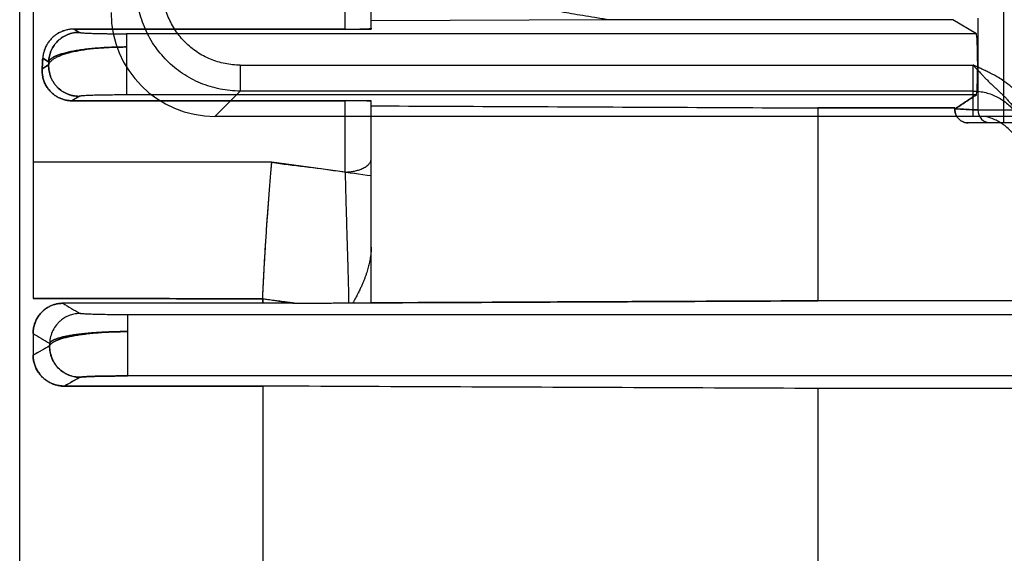
# Model space of a CAD drawing. Units: millimetres. Extents: x -1241 to 2180, y -871 to 993.
# Drawn here: x 802 to 840, y 891 to 911 of the extents above; entities that cross this region are included whole.
import ezdxf

# ---------------------------------------------------------------- set-up
doc = ezdxf.new("R2010")
doc.units = ezdxf.units.MM
doc.header["$LTSCALE"] = 19.36
doc.layers.get('0').update_dxf_attribs({"linetype": 'CONTINUOUS'})

msp = doc.modelspace()

# ---------------------------------------------------------------- linework, layer by layer
at = {"color": 6, "linetype": 'CONTINUOUS'}
for p, q in [((801.943, 773.357), (801.943, 937.357)), ((802.457, 928.913), (802.457, 900.36)), ((824.567, 911.074), (815.457, 911.026)), ((837.822, 911.074), (824.567, 911.074)), ((838.725, 910.532), (837.822, 911.074)), ((814.457, 910.714), (804.03, 910.714)), ((804.03, 910.714), (815.457, 910.714)), ((815.457, 910.743), (815.457, 910.714)), ((802.83, 909.594), (802.807, 909.19)), ((815.457, 907.96), (803.951, 907.96)), ((803.951, 907.96), (814.457, 907.96)), ((815.457, 907.929), (815.457, 907.96)), ((832.633, 907.683), (837.896, 907.684)), ((837.893, 907.684), (832.633, 907.683)), ((832.633, 907.683), (832.633, 900.271)), ((841.457, 907.357), (809.451, 907.357)), ((815.457, 900.164), (815.457, 902.331)), ((811.287, 900.175), (811.287, 900.35)), ((843.777, 900.271), (832.633, 900.271)), ((811.287, 900.175), (803.599, 900.175)), ((812.496, 900.18), (811.287, 900.175)), ((802.457, 899.014), (802.457, 898.18)), ((802.457, 898.18), (803.094, 898.535)), ((811.287, 896.992), (803.664, 896.993)), ((803.664, 896.992), (811.287, 896.992)), ((811.287, 896.992), (811.287, 889.34)), ((832.633, 896.902), (832.633, 889.428)), ((843.838, 896.902), (832.633, 896.902))]:
    msp.add_line(p, q, dxfattribs=at)
at = {"color": 9, "linetype": 'CONTINUOUS'}
for p, q in [((814.457, 910.714), (814.457, 928.913)), ((815.457, 910.743), (815.457, 927.913)), ((839.779, 907.107), (839.779, 911.62)), ((838.78, 911.133), (838.78, 907.607)), ((804.228, 910.588), (804.03, 910.714)), ((806.051, 910.532), (806.051, 908.183)), ((838.725, 910.532), (806.051, 910.532)), ((803.055, 909.339), (802.807, 909.19)), ((802.807, 909.19), (803.055, 909.339)), ((802.83, 909.594), (803.055, 909.449)), ((803.055, 909.449), (802.83, 909.594)), ((803.055, 909.449), (803.055, 909.339)), ((810.424, 909.328), (810.424, 908.33)), ((810.424, 909.328), (838.607, 909.328)), ((838.607, 907.357), (838.607, 909.328)), ((809.451, 907.357), (810.424, 908.33)), ((838.607, 908.33), (810.424, 908.33)), ((804.228, 908.128), (803.951, 907.96)), ((838.725, 908.183), (806.051, 908.183)), ((814.457, 905.219), (814.457, 907.96)), ((815.457, 902.331), (815.457, 907.929)), ((838.78, 907.607), (875.134, 907.607)), ((875.5, 907.107), (838.414, 907.107)), ((811.637, 905.604), (802.457, 905.604)), ((814.457, 905.219), (811.637, 905.604)), ((806.09, 899.732), (806.09, 897.383)), ((952.069, 899.732), (806.09, 899.732)), ((803.094, 898.637), (803.094, 898.535)), ((804.267, 897.332), (803.664, 896.993)), ((952.069, 897.383), (806.09, 897.383))]:
    msp.add_line(p, q, dxfattribs=at)
for centre, radius, start, end in [((839.28, 907.607), 0.5, 179.9693, 269.9693), ((820.398, 928.142), 32.625, 239.0076, 240.3678), ((820.62, 928.522), 33.065, 239.0167, 240.3587), ((818.738, 925.843), 31.382, 238.7496, 240.1007), ((825.922, 856.92), 47.465, 118.7464, 119.6274), ((825.995, 858.113), 44.836, 118.9854, 119.8712)]:
    msp.add_arc(centre, radius, start, end, dxfattribs=at)
at = {"color": 6, "linetype": 'CONTINUOUS'}
msp.add_arc((814.466, 930.734), 30.545, 270.2353, 270.5469, dxfattribs=at)
for centre, major_axis, ratio, start_param, end_param in [((809.462, 911.363), (2.836, 2.836), 0.997265, 2.357564, 3.925621), ((814.457, 910.743), (1, 0), 0.029787, -1.570796, 0), ((838.724, 909.357), (0, 1.175), 0.043661, -3.115413, -0.02618), ((814.457, 907.929), (1, 0), 0.030701, 0, 1.570796)]:
    msp.add_ellipse(centre, major_axis=major_axis, ratio=ratio, start_param=start_param, end_param=end_param, dxfattribs=at)
for points, knots in [([(824.567, 911.074), (824.398, 911.1), (824.072, 911.151), (823.602, 911.228), (823.172, 911.302), (822.778, 911.372), (822.418, 911.44), (822.09, 911.504), (821.786, 911.565), (821.503, 911.626), (821.237, 911.685), (820.99, 911.742), (820.762, 911.798), (820.553, 911.851), (820.362, 911.902), (820.189, 911.951), (820.031, 911.998), (819.888, 912.042), (819.756, 912.086), (819.634, 912.128), (819.524, 912.17), (819.425, 912.21), (819.337, 912.249), (819.257, 912.288), (819.184, 912.325), (819.121, 912.364), (819.065, 912.4), (819.021, 912.438), (818.985, 912.474), (818.958, 912.509), (818.944, 912.545), (818.94, 912.581), (818.944, 912.616), (818.959, 912.649), (818.987, 912.679), (819.024, 912.707), (819.069, 912.736), (819.124, 912.76), (819.188, 912.786), (819.261, 912.808), (819.34, 912.831), (819.429, 912.851), (819.527, 912.871), (819.638, 912.891), (819.759, 912.909), (819.891, 912.926), (820.034, 912.941), (820.192, 912.956), (820.366, 912.97), (820.556, 912.983), (820.765, 912.994), (820.993, 913.003), (821.24, 913.01), (821.506, 913.016), (821.789, 913.019), (822.093, 913.019), (822.421, 913.017), (822.78, 913.012), (823.173, 913.004), (823.604, 912.991), (824.072, 912.974), (824.398, 912.96), (824.567, 912.952)], [0, 0, 0, 0, 0.044238, 0.085028, 0.122487, 0.156784, 0.188103, 0.216613, 0.243006, 0.267905, 0.291332, 0.31312, 0.333249, 0.351736, 0.36865, 0.384092, 0.398165, 0.410982, 0.422805, 0.433965, 0.444096, 0.453237, 0.461399, 0.468947, 0.476044, 0.482419, 0.488108, 0.493015, 0.497454, 0.501186, 0.504351, 0.507399, 0.510344, 0.513261, 0.516676, 0.520705, 0.525154, 0.530391, 0.536277, 0.542879, 0.549915, 0.55759, 0.566222, 0.575837, 0.586478, 0.597787, 0.6101, 0.623654, 0.638568, 0.654945, 0.672885, 0.692456, 0.713677, 0.736538, 0.760874, 0.786716, 0.814676, 0.845437, 0.879171, 0.916069, 0.956304, 1, 1, 1, 1]), ([(810.424, 908.33), (810.293, 908.33), (810.032, 908.344), (809.644, 908.402), (809.264, 908.498), (808.895, 908.631), (808.541, 908.799), (808.204, 909.001), (807.889, 909.235), (807.599, 909.499), (807.335, 909.79), (807.101, 910.105), (806.899, 910.441), (806.731, 910.796), (806.598, 911.165), (806.502, 911.545), (806.443, 911.933), (806.43, 912.194), (806.429, 912.324)], [0, 0, 0, 0, 0.062469, 0.12495, 0.187439, 0.249933, 0.312438, 0.374956, 0.43748, 0.500002, 0.562524, 0.625048, 0.687565, 0.75007, 0.812565, 0.875054, 0.937534, 1, 1, 1, 1]), ([(804.03, 910.714), (803.983, 910.714), (803.888, 910.708), (803.748, 910.683), (803.611, 910.641), (803.477, 910.583), (803.35, 910.507), (803.231, 910.416), (803.122, 910.308), (803.028, 910.186), (802.949, 910.052), (802.888, 909.907), (802.846, 909.754), (802.832, 909.648), (802.829, 909.594)], [0, 0, 0, 0, 0.078212, 0.156715, 0.235888, 0.31615, 0.397958, 0.481156, 0.56536, 0.650558, 0.736419, 0.823045, 0.910823, 1, 1, 1, 1]), ([(804.03, 910.714), (803.983, 910.714), (803.89, 910.708), (803.751, 910.684), (803.613, 910.642), (803.479, 910.584), (803.351, 910.508), (803.23, 910.415), (803.121, 910.306), (803.025, 910.183), (802.947, 910.048), (802.886, 909.903), (802.846, 909.751), (802.832, 909.646), (802.83, 909.594)], [0, 0, 0, 0, 0.077242, 0.155185, 0.234207, 0.314765, 0.397337, 0.48158, 0.566875, 0.652999, 0.739357, 0.825883, 0.912757, 1, 1, 1, 1]), ([(802.807, 909.19), (802.81, 909.235), (802.814, 909.324), (802.822, 909.459), (802.827, 909.549), (802.829, 909.594)], [0, 0, 0, 0, 0.333348, 0.666685, 1, 1, 1, 1]), ([(838.607, 909.328), (838.621, 909.313), (838.65, 909.28), (838.697, 909.227), (838.75, 909.169), (838.809, 909.104), (838.876, 909.032), (838.95, 908.952), (839.034, 908.864), (839.13, 908.767), (839.234, 908.665), (839.342, 908.563), (839.447, 908.464), (839.546, 908.37), (839.642, 908.279), (839.736, 908.188), (839.831, 908.091), (839.928, 907.988), (840.024, 907.877), (840.116, 907.762), (840.2, 907.644), (840.275, 907.526), (840.342, 907.409), (840.4, 907.292), (840.451, 907.175), (840.494, 907.057), (840.518, 906.978), (840.529, 906.939)], [0, 0, 0, 0, 0.020163, 0.042774, 0.068094, 0.09636, 0.127783, 0.162665, 0.201655, 0.245781, 0.293807, 0.342878, 0.389621, 0.433258, 0.475145, 0.516935, 0.560371, 0.606086, 0.653672, 0.701929, 0.748929, 0.793793, 0.836991, 0.87898, 0.920007, 0.960269, 1, 1, 1, 1]), ([(803.951, 907.96), (803.903, 907.96), (803.807, 907.966), (803.665, 907.993), (803.527, 908.037), (803.393, 908.101), (803.266, 908.183), (803.148, 908.284), (803.043, 908.403), (802.954, 908.537), (802.883, 908.686), (802.833, 908.846), (802.806, 909.015), (802.804, 909.131), (802.807, 909.19)], [0, 0, 0, 0, 0.076458, 0.152851, 0.229815, 0.308068, 0.388275, 0.470439, 0.554343, 0.640036, 0.72715, 0.815847, 0.906682, 1, 1, 1, 1]), ([(802.807, 909.19), (802.804, 909.131), (802.805, 909.015), (802.833, 908.845), (802.883, 908.685), (802.954, 908.537), (803.043, 908.402), (803.148, 908.284), (803.266, 908.183), (803.392, 908.101), (803.526, 908.038), (803.665, 907.993), (803.807, 907.966), (803.903, 907.96), (803.951, 907.96)], [0, 0, 0, 0, 0.093527, 0.184442, 0.273091, 0.360233, 0.445886, 0.529674, 0.611711, 0.691655, 0.769825, 0.847042, 0.923577, 1, 1, 1, 1]), ([(840.796, 907.608), (840.743, 907.707), (840.623, 907.904), (840.332, 908.272), (840.034, 908.536), (839.809, 908.694), (839.779, 908.714)], [0, 0, 0, 0, 0.220222, 0.456057, 0.927727, 1, 1, 1, 1]), ([(815.457, 907.764), (817.366, 907.755), (821.183, 907.737), (826.909, 907.71), (830.725, 907.692), (832.633, 907.683)], [0, 0, 0, 0, 0.333405, 0.666738, 1, 1, 1, 1]), ([(838.414, 907.107), (838.315, 907.107), (838.118, 907.168), (837.93, 907.384), (837.89, 907.563), (837.893, 907.645)], [0, 0, 0, 0, 0.360169, 0.701161, 1, 1, 1, 1]), ([(837.896, 907.645), (837.893, 907.563), (837.929, 907.382), (838.12, 907.167), (838.316, 907.107), (838.414, 907.107)], [0, 0, 0, 0, 0.298559, 0.643248, 1, 1, 1, 1]), ([(840.607, 905.407), (840.607, 905.482), (840.599, 905.631), (840.561, 905.852), (840.499, 906.068), (840.414, 906.276), (840.306, 906.472), (840.176, 906.655), (840.028, 906.823), (839.861, 906.973), (839.679, 907.103), (839.483, 907.212), (839.277, 907.299), (839.134, 907.341), (839.061, 907.357)], [0, 0, 0, 0, 0.083457, 0.166894, 0.250318, 0.333719, 0.417096, 0.500445, 0.583765, 0.667057, 0.750324, 0.833566, 0.916791, 1, 1, 1, 1]), ([(811.287, 900.341), (811.287, 900.365), (811.289, 900.414), (811.293, 900.512), (811.298, 900.637), (811.305, 900.79), (811.315, 900.998), (811.329, 901.264), (811.355, 901.704), (811.388, 902.267), (811.431, 902.952), (811.478, 903.639), (811.528, 904.316), (811.581, 904.97), (811.618, 905.397), (811.637, 905.604)], [0, 0, 0, 0, 0.013793, 0.02774, 0.056081, 0.084987, 0.11442, 0.174731, 0.236737, 0.364614, 0.495555, 0.627021, 0.756539, 0.88168, 1, 1, 1, 1]), ([(811.287, 900.35), (811.29, 900.434), (811.297, 900.616), (811.311, 900.905), (811.328, 901.224), (811.353, 901.676), (811.386, 902.257), (811.431, 902.969), (811.483, 903.69), (811.536, 904.391), (811.58, 904.944), (811.613, 905.341), (811.629, 905.52), (811.637, 905.604)], [0, 0, 0, 0, 0.047716, 0.103655, 0.165202, 0.229738, 0.361203, 0.496578, 0.636322, 0.773047, 0.897393, 0.951999, 1, 1, 1, 1]), ([(815.457, 902.331), (815.457, 902.309), (815.456, 902.264), (815.453, 902.194), (815.448, 902.12), (815.44, 902.044), (815.43, 901.964), (815.417, 901.88), (815.4, 901.794), (815.381, 901.703), (815.358, 901.609), (815.332, 901.511), (815.302, 901.408), (815.267, 901.302), (815.229, 901.192), (815.185, 901.077), (815.136, 900.956), (815.08, 900.829), (815.016, 900.691), (814.941, 900.539), (814.854, 900.371), (814.791, 900.253), (814.757, 900.19)], [0, 0, 0, 0, 0.029366, 0.060131, 0.092367, 0.126144, 0.161529, 0.198591, 0.237396, 0.278026, 0.320597, 0.365229, 0.412019, 0.461006, 0.512233, 0.566003, 0.622959, 0.683832, 0.750059, 0.82355, 0.906233, 1, 1, 1, 1]), ([(811.287, 900.35), (811.287, 900.329), (811.287, 900.288), (811.287, 900.23), (811.287, 900.193), (811.287, 900.175)], [0, 0, 0, 0, 0.369784, 0.684809, 1, 1, 1, 1]), ([(814.757, 900.19), (816.786, 900.199), (820.801, 900.217), (826.759, 900.244), (830.689, 900.262), (832.633, 900.271)], [0, 0, 0, 0, 0.340488, 0.673765, 1, 1, 1, 1]), ([(832.633, 900.271), (830.725, 900.262), (826.908, 900.245), (821.183, 900.219), (817.366, 900.201), (815.457, 900.192)], [0, 0, 0, 0, 0.333284, 0.666617, 1, 1, 1, 1]), ([(803.599, 900.175), (803.553, 900.175), (803.463, 900.169), (803.328, 900.145), (803.196, 900.104), (803.067, 900.047), (802.944, 899.972), (802.828, 899.879), (802.724, 899.768), (802.633, 899.641), (802.559, 899.501), (802.502, 899.348), (802.466, 899.184), (802.457, 899.071), (802.457, 899.014)], [0, 0, 0, 0, 0.075314, 0.150573, 0.226504, 0.303931, 0.38356, 0.465406, 0.549221, 0.635135, 0.722881, 0.812547, 0.904803, 1, 1, 1, 1]), ([(802.457, 899.014), (802.457, 899.071), (802.466, 899.185), (802.502, 899.348), (802.559, 899.501), (802.634, 899.642), (802.724, 899.768), (802.829, 899.879), (802.944, 899.972), (803.067, 900.046), (803.196, 900.104), (803.328, 900.145), (803.463, 900.169), (803.554, 900.175), (803.599, 900.175)], [0, 0, 0, 0, 0.095434, 0.187799, 0.277443, 0.365248, 0.451159, 0.534869, 0.616553, 0.695909, 0.773257, 0.849412, 0.924787, 1, 1, 1, 1]), ([(812.496, 900.18), (812.555, 900.18), (812.676, 900.181), (812.866, 900.182), (813.071, 900.182), (813.292, 900.183), (813.533, 900.184), (813.794, 900.186), (814.078, 900.187), (814.385, 900.188), (814.718, 900.189), (815.078, 900.191), (815.327, 900.192), (815.457, 900.192)], [0, 0, 0, 0, 0.059297, 0.123238, 0.192119, 0.266802, 0.347893, 0.435928, 0.531466, 0.635087, 0.747326, 0.868771, 1, 1, 1, 1]), ([(802.457, 898.18), (802.457, 898.124), (802.466, 898.014), (802.502, 897.853), (802.56, 897.7), (802.637, 897.557), (802.731, 897.427), (802.841, 897.311), (802.963, 897.212), (803.094, 897.132), (803.232, 897.069), (803.374, 897.025), (803.518, 896.998), (803.616, 896.992), (803.664, 896.992)], [0, 0, 0, 0, 0.088835, 0.176535, 0.263282, 0.349465, 0.435103, 0.51976, 0.603371, 0.685395, 0.765696, 0.84482, 0.922839, 1, 1, 1, 1]), ([(803.664, 896.993), (803.64, 896.993), (803.594, 896.994), (803.524, 897), (803.455, 897.011), (803.386, 897.025), (803.317, 897.043), (803.249, 897.066), (803.182, 897.093), (803.116, 897.124), (803.052, 897.159), (802.989, 897.198), (802.928, 897.242), (802.869, 897.29), (802.812, 897.342), (802.759, 897.398), (802.709, 897.457), (802.662, 897.521), (802.62, 897.587), (802.581, 897.657), (802.548, 897.73), (802.519, 897.805), (802.495, 897.883), (802.477, 897.961), (802.465, 898.039), (802.458, 898.112), (802.457, 898.158), (802.457, 898.18)], [0, 0, 0, 0, 0.037605, 0.07464, 0.111885, 0.149373, 0.187142, 0.225221, 0.26364, 0.302421, 0.341584, 0.381143, 0.421104, 0.461471, 0.502239, 0.543396, 0.584924, 0.626799, 0.668989, 0.711456, 0.754157, 0.797043, 0.84006, 0.883146, 0.926132, 0.965547, 1, 1, 1, 1]), ([(832.633, 896.902), (830.274, 896.912), (825.544, 896.932), (818.429, 896.962), (813.672, 896.982), (811.287, 896.992)], [0, 0, 0, 0, 0.331486, 0.664756, 1, 1, 1, 1])]:
    msp.add_open_spline(points, degree=3, knots=knots, dxfattribs=at)
at = {"color": 9, "linetype": 'CONTINUOUS'}
for points in [[(810.424, 909.328), (810.226, 909.328), (809.833, 909.367), (809.269, 909.538), (808.748, 909.817), (808.291, 910.192), (807.916, 910.649), (807.638, 911.17), (807.467, 911.734), (807.428, 912.127), (807.428, 912.324)], [(802.457, 900.36), (803.929, 900.36), (806.872, 900.355), (809.815, 900.35), (811.287, 900.35)], [(811.287, 900.35), (809.815, 900.35), (806.872, 900.355), (803.929, 900.36), (802.457, 900.36)]]:
    msp.add_open_spline(points, degree=3, dxfattribs=at)
for points, knots in [([(804.228, 910.588), (804.154, 910.588), (804.042, 910.577), (803.896, 910.542), (803.753, 910.492), (803.584, 910.404), (803.406, 910.262), (803.259, 910.088), (803.166, 909.922), (803.112, 909.78), (803.072, 909.636), (803.057, 909.524), (803.055, 909.449)], [0, 0, 0, 0, 0.123279, 0.185974, 0.248864, 0.374368, 0.499788, 0.62525, 0.750867, 0.813832, 0.876604, 1, 1, 1, 1]), ([(803.055, 909.449), (803.057, 909.524), (803.072, 909.636), (803.112, 909.78), (803.166, 909.922), (803.259, 910.088), (803.382, 910.233), (803.495, 910.333), (803.587, 910.399), (803.685, 910.457), (803.789, 910.504), (803.896, 910.542), (804.042, 910.577), (804.154, 910.588), (804.228, 910.588)], [0, 0, 0, 0, 0.123376, 0.186126, 0.24907, 0.374656, 0.500093, 0.562858, 0.625626, 0.688409, 0.751231, 0.814087, 0.876749, 1, 1, 1, 1]), ([(804.228, 910.588), (804.229, 910.588), (804.231, 910.587), (804.236, 910.585), (804.245, 910.583), (804.258, 910.58), (804.274, 910.578), (804.295, 910.575), (804.319, 910.573), (804.346, 910.57), (804.391, 910.567), (804.456, 910.562), (804.544, 910.558), (804.645, 910.553), (804.759, 910.549), (804.884, 910.546), (805.019, 910.542), (805.166, 910.539), (805.324, 910.537), (805.492, 910.535), (805.736, 910.533), (805.923, 910.532), (806.051, 910.532)], [0, 0, 0, 0, 0.001566, 0.003568, 0.008945, 0.016216, 0.02543, 0.036625, 0.049833, 0.065086, 0.082415, 0.123273, 0.171924, 0.227739, 0.290084, 0.358446, 0.432773, 0.513134, 0.599596, 0.692104, 0.790116, 1, 1, 1, 1]), ([(803.055, 909.449), (803.057, 909.459), (803.065, 909.479), (803.082, 909.508), (803.106, 909.536), (803.137, 909.564), (803.173, 909.592), (803.216, 909.619), (803.264, 909.646), (803.319, 909.672), (803.38, 909.698), (803.471, 909.732), (803.6, 909.773), (803.771, 909.817), (803.963, 909.858), (804.174, 909.895), (804.402, 909.928), (804.646, 909.957), (804.905, 909.981), (805.177, 910), (805.56, 910.02), (805.853, 910.025), (806.051, 910.025)], [0, 0, 0, 0, 0.009692, 0.020293, 0.032069, 0.045202, 0.059814, 0.075983, 0.09376, 0.113174, 0.134242, 0.156958, 0.207271, 0.263939, 0.32672, 0.395311, 0.46929, 0.548194, 0.631554, 0.718893, 0.809735, 1, 1, 1, 1]), ([(806.051, 910.025), (805.953, 910.025), (805.76, 910.023), (805.472, 910.013), (805.192, 909.996), (804.92, 909.974), (804.659, 909.945), (804.412, 909.91), (804.181, 909.87), (803.967, 909.825), (803.772, 909.776), (803.599, 909.722), (803.468, 909.673), (803.376, 909.632), (803.315, 909.602), (803.261, 909.57), (803.213, 909.538), (803.17, 909.506), (803.135, 909.473), (803.105, 909.44), (803.082, 909.407), (803.064, 909.373), (803.057, 909.35), (803.055, 909.339)], [0, 0, 0, 0, 0.092345, 0.183336, 0.272272, 0.358508, 0.44143, 0.520404, 0.594797, 0.663991, 0.727439, 0.784816, 0.835879, 0.858987, 0.880459, 0.9003, 0.918552, 0.93528, 0.950565, 0.964515, 0.977271, 0.989019, 1, 1, 1, 1]), ([(806.051, 910.025), (805.856, 910.025), (805.567, 910.02), (805.188, 910.001), (804.916, 909.982), (804.655, 909.958), (804.407, 909.929), (804.176, 909.895), (803.962, 909.858), (803.768, 909.816), (803.595, 909.771), (803.466, 909.73), (803.374, 909.695), (803.314, 909.67), (803.26, 909.643), (803.212, 909.617), (803.17, 909.589), (803.134, 909.562), (803.105, 909.534), (803.082, 909.506), (803.065, 909.478), (803.057, 909.459), (803.055, 909.449)], [0, 0, 0, 0, 0.186989, 0.277332, 0.364827, 0.448898, 0.528867, 0.604038, 0.673726, 0.737325, 0.794503, 0.84502, 0.867726, 0.888708, 0.907966, 0.925532, 0.941455, 0.955803, 0.96867, 0.980188, 0.990544, 1, 1, 1, 1]), ([(803.055, 909.339), (803.053, 909.262), (803.061, 909.145), (803.095, 908.992), (803.131, 908.88), (803.179, 908.772), (803.238, 908.669), (803.307, 908.573), (803.41, 908.455), (803.562, 908.327), (803.735, 908.232), (803.883, 908.179), (804.034, 908.141), (804.151, 908.128), (804.228, 908.128)], [0, 0, 0, 0, 0.123198, 0.185946, 0.248896, 0.311788, 0.37462, 0.437422, 0.500212, 0.625664, 0.751231, 0.814163, 0.876882, 1, 1, 1, 1]), ([(804.228, 908.128), (804.151, 908.128), (804.034, 908.141), (803.883, 908.179), (803.735, 908.232), (803.562, 908.327), (803.41, 908.455), (803.307, 908.573), (803.238, 908.669), (803.18, 908.772), (803.131, 908.88), (803.095, 908.992), (803.061, 909.145), (803.053, 909.262), (803.055, 909.339)], [0, 0, 0, 0, 0.123134, 0.185862, 0.248798, 0.374342, 0.499766, 0.562551, 0.625354, 0.68819, 0.751088, 0.814044, 0.876796, 1, 1, 1, 1]), ([(839.779, 908.714), (839.711, 908.761), (839.542, 908.869), (839.314, 908.995), (839.1, 909.102), (838.939, 909.178), (838.803, 909.24), (838.708, 909.283), (838.661, 909.304), (838.637, 909.315), (838.625, 909.32), (838.619, 909.323), (838.616, 909.324), (838.614, 909.325), (838.612, 909.326), (838.61, 909.327), (838.609, 909.328), (838.607, 909.328), (838.607, 909.328)], [0, 0, 0, 0, 0.186769, 0.456064, 0.590712, 0.72536, 0.860008, 0.927332, 0.960994, 0.977824, 0.98624, 0.990448, 0.992552, 0.994655, 0.995992, 0.997328, 0.998664, 1, 1, 1, 1]), ([(838.607, 908.33), (838.687, 908.33), (838.849, 908.32), (839.087, 908.276), (839.318, 908.205), (839.539, 908.105), (839.746, 907.98), (839.936, 907.831), (840.108, 907.66), (840.257, 907.47), (840.382, 907.263), (840.482, 907.042), (840.554, 906.812), (840.597, 906.574), (840.607, 906.413), (840.607, 906.332)], [0, 0, 0, 0, 0.076975, 0.153948, 0.230914, 0.307872, 0.38482, 0.461756, 0.538679, 0.615589, 0.692488, 0.769376, 0.846256, 0.923129, 1, 1, 1, 1]), ([(806.051, 908.183), (805.926, 908.183), (805.687, 908.182), (805.395, 908.179), (805.178, 908.176), (805.029, 908.173), (804.891, 908.17), (804.763, 908.166), (804.648, 908.162), (804.546, 908.158), (804.457, 908.154), (804.392, 908.15), (804.348, 908.146), (804.32, 908.144), (804.296, 908.141), (804.275, 908.139), (804.258, 908.136), (804.245, 908.134), (804.236, 908.132), (804.231, 908.13), (804.229, 908.129), (804.228, 908.128)], [0, 0, 0, 0, 0.204878, 0.392929, 0.479929, 0.561706, 0.637787, 0.707702, 0.77099, 0.827224, 0.875991, 0.916883, 0.93426, 0.949588, 0.96289, 0.974189, 0.983511, 0.990887, 0.996358, 0.9984, 1, 1, 1, 1]), ([(811.637, 905.604), (812.054, 905.524), (812.904, 905.439), (814.177, 905.262), (815.029, 905.142), (815.457, 905.083)], [0, 0, 0, 0, 0.33041, 0.663801, 1, 1, 1, 1]), ([(814.457, 905.219), (814.512, 905.219), (814.622, 905.225), (814.781, 905.247), (814.931, 905.283), (815.055, 905.325), (815.153, 905.369), (815.228, 905.41), (815.294, 905.455), (815.35, 905.503), (815.396, 905.554), (815.43, 905.607), (815.448, 905.654), (815.456, 905.691), (815.457, 905.71), (815.457, 905.719)], [0, 0, 0, 0, 0.138303, 0.272521, 0.400969, 0.5219, 0.597543, 0.668696, 0.735038, 0.796398, 0.852841, 0.904803, 0.953262, 0.97672, 1, 1, 1, 1]), ([(814.457, 905.219), (814.46, 905.027), (814.469, 904.627), (814.485, 904.011), (814.504, 903.367), (814.524, 902.709), (814.544, 902.05), (814.563, 901.404), (814.579, 900.785), (814.588, 900.383), (814.591, 900.189)], [0, 0, 0, 0, 0.115027, 0.238362, 0.367277, 0.499041, 0.630926, 0.7602, 0.884134, 1, 1, 1, 1]), ([(811.287, 900.35), (811.358, 900.341), (811.5, 900.323), (811.675, 900.299), (811.811, 900.278), (811.907, 900.261), (811.999, 900.243), (812.09, 900.225), (812.186, 900.211), (812.268, 900.2), (812.336, 900.192), (812.405, 900.185), (812.459, 900.181), (812.496, 900.18)], [0, 0, 0, 0, 0.17603, 0.35034, 0.433886, 0.513729, 0.589767, 0.66483, 0.742727, 0.82805, 0.867569, 0.90934, 1, 1, 1, 1]), ([(812.496, 900.18), (812.484, 900.181), (812.429, 900.187), (812.331, 900.203), (812.2, 900.219), (812.026, 900.242), (811.809, 900.271), (811.548, 900.306), (811.374, 900.329), (811.287, 900.341)], [0, 0, 0, 0, 0.029185, 0.137011, 0.244695, 0.352407, 0.568094, 0.783999, 1, 1, 1, 1]), ([(804.267, 899.784), (804.203, 899.784), (804.073, 899.772), (803.884, 899.724), (803.705, 899.645), (803.56, 899.55), (803.447, 899.45), (803.331, 899.322), (803.213, 899.14), (803.121, 898.896), (803.096, 898.724), (803.094, 898.637)], [0, 0, 0, 0, 0.107232, 0.214579, 0.321858, 0.428907, 0.500246, 0.571639, 0.714444, 0.857284, 1, 1, 1, 1]), ([(806.09, 899.732), (806.029, 899.732), (805.907, 899.732), (805.727, 899.733), (805.553, 899.734), (805.337, 899.737), (805.09, 899.741), (804.859, 899.746), (804.697, 899.751), (804.593, 899.755), (804.502, 899.76), (804.436, 899.763), (804.39, 899.767), (804.361, 899.769), (804.336, 899.771), (804.315, 899.774), (804.298, 899.776), (804.285, 899.778), (804.276, 899.78), (804.27, 899.782), (804.268, 899.783), (804.267, 899.784)], [0, 0, 0, 0, 0.100968, 0.199743, 0.295461, 0.387195, 0.555753, 0.702028, 0.765971, 0.823143, 0.872981, 0.914925, 0.932776, 0.948529, 0.962198, 0.973798, 0.983348, 0.99087, 0.996399, 0.998433, 1, 1, 1, 1]), ([(803.094, 898.637), (803.1, 898.654), (803.116, 898.678), (803.147, 898.706), (803.177, 898.728), (803.214, 898.75), (803.257, 898.771), (803.307, 898.792), (803.362, 898.813), (803.424, 898.833), (803.517, 898.86), (803.647, 898.892), (803.821, 898.927), (804.014, 898.958), (804.226, 898.987), (804.456, 899.013), (804.7, 899.035), (804.959, 899.054), (805.23, 899.069), (805.608, 899.083), (805.896, 899.087), (806.09, 899.087)], [0, 0, 0, 0, 0.017159, 0.027757, 0.039941, 0.053815, 0.069441, 0.086851, 0.10606, 0.127071, 0.149861, 0.200639, 0.258093, 0.32187, 0.391578, 0.466725, 0.546792, 0.631252, 0.719538, 0.810917, 1, 1, 1, 1]), ([(806.09, 899.087), (805.899, 899.087), (805.615, 899.082), (805.241, 899.065), (804.971, 899.047), (804.711, 899.024), (804.464, 898.997), (804.232, 898.965), (804.017, 898.929), (803.822, 898.89), (803.647, 898.847), (803.516, 898.808), (803.423, 898.775), (803.361, 898.75), (803.305, 898.724), (803.256, 898.699), (803.213, 898.672), (803.176, 898.646), (803.146, 898.619), (803.122, 898.591), (803.104, 898.564), (803.097, 898.545), (803.094, 898.535)], [0, 0, 0, 0, 0.183847, 0.273478, 0.360626, 0.444582, 0.524628, 0.600054, 0.670153, 0.734294, 0.792101, 0.843291, 0.866334, 0.887645, 0.907218, 0.925071, 0.941238, 0.955774, 0.96876, 0.980321, 0.990643, 1, 1, 1, 1]), ([(803.094, 898.535), (803.097, 898.545), (803.105, 898.564), (803.122, 898.592), (803.147, 898.619), (803.178, 898.646), (803.215, 898.673), (803.258, 898.699), (803.308, 898.725), (803.364, 898.751), (803.425, 898.775), (803.519, 898.808), (803.65, 898.848), (803.824, 898.89), (804.018, 898.929), (804.231, 898.965), (804.461, 898.996), (804.706, 899.024), (804.965, 899.047), (805.235, 899.065), (805.611, 899.082), (805.897, 899.087), (806.09, 899.087)], [0, 0, 0, 0, 0.009474, 0.019906, 0.031578, 0.044676, 0.059324, 0.075597, 0.093541, 0.113182, 0.134531, 0.157576, 0.208656, 0.266191, 0.329879, 0.399355, 0.4741, 0.553555, 0.637167, 0.724349, 0.814374, 1, 1, 1, 1]), ([(806.09, 899.087), (805.995, 899.087), (805.804, 899.086), (805.518, 899.08), (805.236, 899.07), (804.963, 899.056), (804.702, 899.037), (804.456, 899.014), (804.226, 898.988), (804.014, 898.959), (803.821, 898.926), (803.647, 898.892), (803.515, 898.859), (803.421, 898.832), (803.359, 898.812), (803.303, 898.791), (803.254, 898.769), (803.211, 898.748), (803.175, 898.726), (803.145, 898.704), (803.116, 898.677), (803.099, 898.654), (803.094, 898.637)], [0, 0, 0, 0, 0.092721, 0.186054, 0.27828, 0.36771, 0.452888, 0.533233, 0.608383, 0.67798, 0.741706, 0.79939, 0.850786, 0.8739, 0.89515, 0.914462, 0.93185, 0.94736, 0.961053, 0.973015, 0.983368, 1, 1, 1, 1]), ([(804.267, 897.332), (804.191, 897.332), (804.075, 897.345), (803.924, 897.382), (803.776, 897.435), (803.603, 897.53), (803.422, 897.682), (803.275, 897.866), (803.185, 898.042), (803.136, 898.191), (803.102, 898.342), (803.093, 898.459), (803.094, 898.535)], [0, 0, 0, 0, 0.123177, 0.185925, 0.248881, 0.374475, 0.499947, 0.625406, 0.751001, 0.813972, 0.876744, 1, 1, 1, 1]), ([(803.094, 898.535), (803.093, 898.491), (803.096, 898.402), (803.124, 898.226), (803.181, 898.055), (803.265, 897.898), (803.34, 897.787), (803.427, 897.686), (803.541, 897.58), (803.689, 897.48), (803.872, 897.396), (804.067, 897.345), (804.201, 897.333), (804.267, 897.333)], [0, 0, 0, 0, 0.071451, 0.142878, 0.28565, 0.357159, 0.428603, 0.499953, 0.571244, 0.678232, 0.785479, 0.892804, 1, 1, 1, 1]), ([(806.09, 897.383), (806.024, 897.383), (805.892, 897.383), (805.694, 897.382), (805.498, 897.38), (805.309, 897.378), (805.129, 897.375), (804.96, 897.372), (804.804, 897.368), (804.661, 897.363), (804.537, 897.358), (804.434, 897.352), (804.355, 897.347), (804.303, 897.34), (804.275, 897.337), (804.267, 897.333)], [0, 0, 0, 0, 0.107856, 0.217455, 0.325816, 0.42996, 0.52879, 0.621716, 0.707672, 0.786214, 0.855546, 0.912478, 0.955958, 0.985445, 1, 1, 1, 1]), ([(804.267, 897.333), (804.268, 897.333), (804.27, 897.334), (804.276, 897.336), (804.285, 897.338), (804.299, 897.34), (804.317, 897.342), (804.338, 897.345), (804.364, 897.347), (804.393, 897.349), (804.439, 897.352), (804.506, 897.356), (804.636, 897.362), (804.784, 897.367), (804.948, 897.371), (805.087, 897.374), (805.237, 897.377), (805.395, 897.379), (805.562, 897.381), (805.794, 897.382), (805.971, 897.383), (806.09, 897.383)], [0, 0, 0, 0, 0.001589, 0.003671, 0.009354, 0.017094, 0.026904, 0.038786, 0.052742, 0.068769, 0.086866, 0.129183, 0.179305, 0.301111, 0.371863, 0.448552, 0.530701, 0.617835, 0.709374, 0.804317, 1, 1, 1, 1])]:
    msp.add_open_spline(points, degree=3, knots=knots, dxfattribs=at)
at = {"color": 6, "linetype": 'CONTINUOUS'}
for points in [[(837.893, 907.645), (838.034, 907.73), (838.309, 907.914), (838.583, 908.098), (838.725, 908.183)], [(838.725, 908.183), (838.583, 908.098), (838.309, 907.914), (838.034, 907.73), (837.893, 907.645)], [(837.893, 907.645), (838.041, 907.645), (838.337, 907.626), (838.632, 907.607), (838.78, 907.607)], [(838.78, 907.607), (838.632, 907.607), (838.337, 907.626), (838.041, 907.645), (837.893, 907.645)]]:
    msp.add_open_spline(points, degree=3, dxfattribs=at)

doc.saveas('drawing.dxf')
